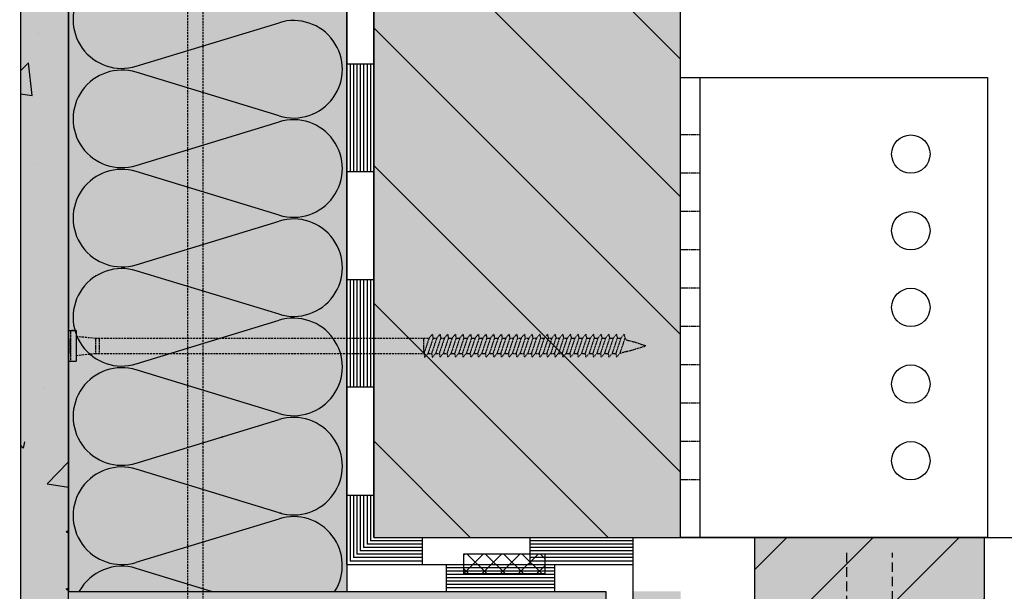
# Model space of a CAD drawing. Units: millimetres. Extents: x 3763 to 6152, y -1635 to -408.
# Drawn here: x 4213 to 4469, y -1493 to -1344 of the extents above; entities that cross this region are included whole.
import ezdxf

# ---------------------------------------------------------------- set-up
doc = ezdxf.new("R2010")
doc.units = ezdxf.units.MM
doc.linetypes.add('AUSGEZOGEN', pattern=[0])
doc.linetypes.add('DASHED', pattern=[0.75, 0.5, -0.25])
for name, color, linetype in [('HYDROIZOLACE_PAROZABRANA', 4, 'AUSGEZOGEN'), ('KOVOVY_PROFIL', 7, 'CONTINUOUS'), ('PENETRACNI_NATER', 254, 'DASHED'), ('PROFIL_DREVO', 9, 'CONTINUOUS'), ('SADROVLAKNITA_DESKA_FERMACELL', 254, 'CONTINUOUS'), ('SRAFY_DREVO', 8, 'CONTINUOUS'), ('SRAFY_SADROVLAKNITA_DESKA', 254, 'CONTINUOUS'), ('SRAFY_TEPELNA_IZOLACE', 1, 'CONTINUOUS'), ('SROUB', 7, 'DASHED'), ('TEPELNA_IZOLACE', 6, 'CONTINUOUS'), ('TESNENI', 8, 'CONTINUOUS'), ('TMEL_LEPENI', 3, 'CONTINUOUS'), ('VYPLN_DEVO_REZ', 53, 'CONTINUOUS'), ('VYPLN_TEPELNA_IZOLACE', 51, 'CONTINUOUS')]:
    doc.layers.add(name, color=color, linetype=linetype)
doc.layers.add('VYPLN_DESKY_FERMACEL', color=7, linetype='CONTINUOUS', true_color=0xddd9c4)

# ---------------------------------------------------------------- blocks, each defined once
blk = doc.blocks.new('A$C74665862')
at = {"layer": 'SRAFY_TEPELNA_IZOLACE'}
for p, q in [((0.01, 0.04), (0, 0.04)), ((0, 0.04), (0, 0)), ((0.01, 0.03), (0.01, 0.04)), ((0.01, 0), (0.01, 0.01)), ((0.03, 0.04), (0.02, 0.04)), ((0.02, 0.04), (0.02, 0)), ((0.03, 0.02), (0.02, 0.02)), ((0.04, 0.04), (0.03, 0.04)), ((0.03, 0), (0.03, 0.04)), ((0.03, 0.04), (0.03, 0)), ((0.04, 0), (0.04, 0.04)), ((0.07, 0.02), (0.06, 0.02)), ((0.06, 0.02), (0.06, 0)), ((0.07, 0), (0.07, 0.04)), ((0.09, 0.02), (0.08, 0.02)), ((0.08, 0.02), (0.08, 0)), ((0.09, 0.01), (0.08, 0.01)), ((0.09, 0.01), (0.09, 0.02)), ((0.1, 0.04), (0.1, 0)), ((0.11, 0.02), (0.1, 0.02)), ((0.12, 0.02), (0.11, 0.02)), ((0.11, 0.02), (0.11, 0)), ((0.12, 0.02), (0.12, 0)), ((0.13, 0.03), (0.13, 0.03)), ((0.13, 0), (0.13, 0.02)), ((0.14, 0.04), (0.14, 0)), ((0.15, 0.04), (0.15, 0.04)), ((0.15, 0.04), (0.15, 0.04)), ((0.15, 0.04), (0.15, 0.04)), ((0.15, 0.04), (0.15, 0.04)), ((0.15, 0.04), (0.15, 0.04)), ((0, 0), (0.01, 0)), ((0.03, 0), (0.04, 0)), ((0.06, 0), (0.07, 0)), ((0.09, 0), (0.08, 0)), ((0.12, 0), (0.11, 0))]:
    blk.add_line(p, q, dxfattribs=at)
blk.add_circle((0.15, 0.04), 0.005, dxfattribs=at)

msp = doc.modelspace()

# ---------------------------------------------------------------- hatches: boundary and pattern name
at = {"layer": 'SRAFY_DREVO'}
h = msp.add_hatch(dxfattribs=at)
h.set_pattern_fill('ANSI31', color=256, scale=8, angle=-90, style=0)
h.set_pattern_definition([(-45, (-6622.477, 1534.614), (17.96051, 17.96051), [])])
h.paths.add_polyline_path([(4384.79, -1479.25), (4384.79, -1279.25), (4384.79, -1279.25), (4304.79, -1279.25), (4304.79, -1279.25), (4304.79, -1479.25), (4304.79, -1479.25)])
h = msp.add_hatch(dxfattribs=at)
h.set_pattern_fill('ANSI31', color=256, scale=5, style=0)
h.set_pattern_definition([(45, (-54.248, 205.484), (-11.22532, 11.22532), [])])
h.paths.add_polyline_path([(4464.01, -1509.25), (4464.01, -1479.25), (4404.01, -1479.25), (4404.01, -1509.25)])
at = {"layer": 'SRAFY_SADROVLAKNITA_DESKA'}
h = msp.add_hatch(dxfattribs=at)
h.set_pattern_fill('AR-CONC', color=256, scale=9, style=0)
h.set_pattern_definition([(50, (1576.75, -3087.77), (64.5534, -5.6477), [6.75, -74.25]), (-5, (1576.75, -3087.77), (-12.4876, 67.6973), [5.4, -59.4]), (100.4514, (1582.13, -3088.24), (52.0658, 62.0496), [5.7366, -63.1028]), (46.1842, (1576.75, -3069.77), (96.0517, -14.8967), [10.125, -111.375]), (96.6356, (1584.755, -3071.01), (84.1196, 87.6706), [8.605, -94.6542]), (-8.8158, (1576.75, -3069.77), (84.1196, 87.6707), [8.1, -89.1]), (21, (1585.75, -3074.27), (53.7216, -36.2357), [6.75, -74.25]), (-34, (1585.75, -3074.27), (21.8984, 65.2635), [5.4, -59.4]), (71.4514, (1590.23, -3077.29), (75.62, 29.0277), [5.7366, -63.1028]), (37.5, (1576.75, -3087.77), (1.09439, 29.96045), [0, -58.68, 0, -60.3, 0, -59.625]), (7.5, (1576.75, -3087.77), (23.67626, 35.49705), [0, -34.38, 0, -57.33, 0, -22.725]), (-32.5, (1556.68, -3087.77), (48.04402, -2.02994), [0, -22.5, 0, -70.2, 0, -93.15]), (-42.5, (1547.68, -3087.77), (52.48676, 9.00945), [0, -29.25, 0, -46.62, 0, -66.15])])
h.paths.add_polyline_path([(4225.26, -1516.28), (4225.26, -1220.21), (4225.26, -1220.21), (4212.76, -1220.21), (4212.76, -1220.21), (4212.76, -1516.28), (4212.76, -1516.28)])
h = msp.add_hatch(dxfattribs=at)
h.set_pattern_fill('AR-CONC', color=256, scale=9, style=0)
h.set_pattern_definition([(-50, (1576.75, 117.217), (64.5534, 5.6477), [6.75, -74.25]), (5, (1576.75, 117.22), (-12.4876, -67.6973), [5.4, -59.4]), (-100.4514, (1582.13, 117.69), (52.0658, -62.0496), [5.7366, -63.1028]), (-46.1842, (1576.75, 99.22), (96.0517, 14.8967), [10.125, -111.375]), (-96.6356, (1584.755, 100.46), (84.1196, -87.6706), [8.605, -94.6542]), (8.8158, (1576.75, 99.22), (84.1196, -87.6707), [8.1, -89.1]), (-21, (1585.75, 103.717), (53.7216, 36.2357), [6.75, -74.25]), (34, (1585.75, 103.72), (21.8984, -65.2635), [5.4, -59.4]), (-71.4514, (1590.23, 106.736), (75.62, -29.0277), [5.7366, -63.1028]), (-37.5, (1576.75, 117.217), (1.09439, -29.96045), [0, -58.68, 0, -60.3, 0, -59.625]), (-7.5, (1576.75, 117.217), (23.67626, -35.49705), [0, -34.38, 0, -57.33, 0, -22.725]), (32.5, (1556.68, 117.217), (48.04402, 2.02994), [0, -22.5, 0, -70.2, 0, -93.15]), (42.5, (1547.68, 117.217), (52.48676, -9.00945), [0, -29.25, 0, -46.62, 0, -66.15])])
h.paths.add_polyline_path([(4212.76, -1635.24), (4225.26, -1635.24), (4225.26, -1454.28), (4212.76, -1454.28)])
at = {"layer": 'TESNENI'}
h = msp.add_hatch(dxfattribs=at)
h.set_pattern_fill('ANSI37', color=256, scale=27, style=0)
h.set_pattern_definition([(45, (-1200.626, -3113.2692), (-2.3864854, 2.3864854), []), (135, (-1200.626, -3113.2692), (-2.3864854, -2.3864854), [])])
h.paths.add_polyline_path([(4349.37, -1488.77), (4349.37, -1483.5), (4349.37, -1483.5), (4328.27, -1483.5), (4328.27, -1483.5), (4328.27, -1488.77), (4328.27, -1488.77)])
at = {"layer": 'TMEL_LEPENI'}
h = msp.add_hatch(dxfattribs=at)
h.set_pattern_fill('DOTS', color=256, scale=10, style=0)
h.set_pattern_definition([(0, (-6746.369, 1139.439), (7.9375, 15.875), [0, -15.875])])
h.paths.add_polyline_path([(4212.76, -1635.24), (4212.76, -645.21), (4202.76, -645.21), (4202.76, -1635.24)])
at = {"layer": 'VYPLN_DESKY_FERMACEL'}
for points in [[(4212.76, -1635.24), (4225.26, -1635.24), (4225.26, -1635.24), (4225.26, -1220.21), (4225.26, -1220.19), (4212.76, -1220.21)], [(4372.29, -1635.24), (4384.79, -1635.24), (4384.79, -1635.26), (4384.79, -1493.31), (4384.79, -1493.29), (4372.29, -1493.31)]]:
    msp.add_hatch(color=256, dxfattribs=at).paths.add_polyline_path(points)
at = {"layer": 'VYPLN_DEVO_REZ'}
for points in [[(4304.79, -1479.25), (4304.79, -1279.25), (4384.79, -1279.25), (4384.79, -1479.25)], [(4404.01, -1509.25), (4404.01, -1479.25), (4464.01, -1479.25), (4464.01, -1509.25)], [(4225.26, -1553.31), (4225.26, -1493.31), (4365.26, -1493.31), (4365.26, -1553.31)]]:
    msp.add_hatch(color=256, dxfattribs=at).paths.add_polyline_path(points)

# ---------------------------------------------------------------- linework, layer by layer
at = {"layer": 'HYDROIZOLACE_PAROZABRANA'}
for p, q in [((4297.76, -1486.28), (4297.76, -1250.21)), ((4304.79, -1479.25), (4304.79, -1257.25)), ((4297.76, -1355.71), (4304.79, -1355.71)), ((4298.64, -1355.71), (4298.64, -1383.84)), ((4299.52, -1355.71), (4299.52, -1383.84)), ((4300.4, -1355.71), (4300.4, -1383.84)), ((4301.28, -1355.71), (4301.28, -1383.84)), ((4302.16, -1355.71), (4302.16, -1383.84)), ((4303.04, -1355.71), (4303.04, -1383.84)), ((4303.92, -1355.71), (4303.92, -1383.84)), ((4304.79, -1383.84), (4297.76, -1383.84)), ((4297.76, -1411.96), (4304.79, -1411.96)), ((4298.64, -1411.96), (4298.64, -1440.09)), ((4299.52, -1411.96), (4299.52, -1440.09)), ((4300.4, -1411.96), (4300.4, -1440.09)), ((4301.28, -1411.96), (4301.28, -1440.09)), ((4302.16, -1411.96), (4302.16, -1440.09)), ((4303.04, -1411.96), (4303.04, -1440.09)), ((4303.92, -1411.96), (4303.92, -1440.09)), ((4304.79, -1440.09), (4297.76, -1440.09)), ((4297.76, -1468.21), (4304.79, -1468.21)), ((4298.64, -1468.21), (4298.64, -1485.4)), ((4299.52, -1468.21), (4299.52, -1484.52)), ((4300.4, -1468.21), (4300.4, -1483.64)), ((4301.28, -1468.21), (4301.28, -1482.76)), ((4302.16, -1468.21), (4302.16, -1481.88)), ((4303.04, -1468.21), (4303.04, -1481)), ((4303.92, -1468.21), (4303.92, -1480.12)), ((4317.43, -1480.12), (4303.92, -1480.12)), ((4304.79, -1479.25), (4372.29, -1479.25)), ((4317.43, -1479.25), (4317.43, -1486.28)), ((4345.56, -1486.28), (4345.56, -1479.25)), ((4372.29, -1480.12), (4345.56, -1480.12)), ((4372.29, -1479.25), (4372.29, -1486.28)), ((4317.43, -1482.76), (4301.28, -1482.76)), ((4317.43, -1481.88), (4302.16, -1481.88)), ((4317.43, -1481), (4303.04, -1481)), ((4372.29, -1481), (4345.56, -1481)), ((4372.29, -1481.88), (4345.56, -1481.88)), ((4372.29, -1482.76), (4345.56, -1482.76)), ((4317.43, -1485.4), (4298.64, -1485.4)), ((4317.43, -1484.52), (4299.52, -1484.52)), ((4317.43, -1483.64), (4300.4, -1483.64)), ((4372.29, -1483.64), (4345.56, -1483.64)), ((4372.29, -1484.52), (4345.56, -1484.52)), ((4372.29, -1485.4), (4345.56, -1485.4)), ((4345.58, -1484.54), (4345.57, -1484.54)), ((4345.57, -1484.54), (4345.57, -1484.58)), ((4345.57, -1484.58), (4345.58, -1484.58)), ((4345.58, -1484.55), (4345.58, -1484.54)), ((4345.58, -1484.58), (4345.58, -1484.57)), ((4345.6, -1484.54), (4345.59, -1484.54)), ((4345.59, -1484.54), (4345.59, -1484.58)), ((4345.6, -1484.56), (4345.59, -1484.56)), ((4345.6, -1484.58), (4345.6, -1484.54)), ((4345.62, -1484.54), (4345.61, -1484.54)), ((4345.61, -1484.54), (4345.61, -1484.58)), ((4345.61, -1484.58), (4345.62, -1484.58)), ((4345.62, -1484.58), (4345.62, -1484.54)), ((4345.65, -1484.56), (4345.64, -1484.56)), ((4345.64, -1484.56), (4345.64, -1484.58)), ((4345.64, -1484.58), (4345.65, -1484.58)), ((4345.65, -1484.58), (4345.65, -1484.54)), ((4345.67, -1484.56), (4345.66, -1484.56)), ((4345.66, -1484.56), (4345.66, -1484.58)), ((4345.67, -1484.57), (4345.66, -1484.57)), ((4345.67, -1484.58), (4345.66, -1484.58)), ((4345.67, -1484.57), (4345.67, -1484.56)), ((4345.68, -1484.54), (4345.68, -1484.58)), ((4345.69, -1484.56), (4345.68, -1484.56)), ((4345.71, -1484.56), (4345.7, -1484.56)), ((4345.7, -1484.56), (4345.7, -1484.58)), ((4345.71, -1484.58), (4345.7, -1484.58)), ((4345.71, -1484.56), (4345.71, -1484.58)), ((4345.72, -1484.55), (4345.72, -1484.55)), ((4345.72, -1484.58), (4345.72, -1484.56)), ((4345.73, -1484.54), (4345.73, -1484.58)), ((4345.74, -1484.53), (4345.74, -1484.54)), ((4345.74, -1484.53), (4345.74, -1484.54)), ((4345.74, -1484.53), (4345.74, -1484.53)), ((4345.74, -1484.54), (4345.74, -1484.54)), ((4345.74, -1484.54), (4345.74, -1484.54)), ((4297.76, -1486.28), (4297.76, -1493.31)), ((4297.76, -1486.28), (4372.29, -1486.28)), ((4297.76, -1486.28), (4372.29, -1486.28)), ((4323.8, -1493.31), (4323.8, -1486.28)), ((4351.92, -1487.16), (4323.8, -1487.16)), ((4351.92, -1488.03), (4323.8, -1488.03)), ((4351.92, -1486.28), (4351.92, -1493.31)), ((4372.29, -1486.28), (4372.29, -1635.24)), ((4351.92, -1488.91), (4323.8, -1488.91)), ((4351.92, -1489.79), (4323.8, -1489.79)), ((4351.92, -1490.67), (4323.8, -1490.67)), ((4297.76, -1493.31), (4365.26, -1493.31)), ((4351.92, -1491.55), (4323.8, -1491.55)), ((4351.92, -1492.43), (4323.8, -1492.43)), ((4365.26, -1493.31), (4365.26, -1635.24))]:
    msp.add_line(p, q, dxfattribs=at)
msp.add_circle((4345.74, -1484.54), 0.00563, dxfattribs=at)
at = {"layer": 'KOVOVY_PROFIL'}
for p, q in [((4384.79, -1359.25), (4389.79, -1359.25)), ((4389.79, -1359.25), (4389.79, -1479.25))]:
    msp.add_line(p, q, dxfattribs=at)
at = {"layer": 'KOVOVY_PROFIL', "linetype": 'DASHED', "ltscale": 0.1}
for p, q in [((4389.79, -1374.25), (4384.79, -1374.25)), ((4389.79, -1384.25), (4384.79, -1384.25)), ((4389.79, -1394.25), (4384.79, -1394.25)), ((4389.79, -1404.25), (4384.79, -1404.25)), ((4389.79, -1414.25), (4384.79, -1414.25)), ((4389.79, -1424.25), (4384.79, -1424.25)), ((4389.79, -1434.25), (4384.79, -1434.25)), ((4389.79, -1444.25), (4384.79, -1444.25)), ((4389.79, -1454.25), (4384.79, -1454.25)), ((4389.79, -1464.25), (4384.79, -1464.25))]:
    msp.add_line(p, q, dxfattribs=at)
at = {"layer": 'KOVOVY_PROFIL'}
msp.add_lwpolyline([(4384.79, -1359.25), (4464.79, -1359.25), (4464.79, -1479.25), (4384.79, -1479.25)], close=True, dxfattribs=at)
for centre in [(4444.79, -1379.25), (4444.79, -1399.25), (4444.79, -1419.25), (4444.79, -1439.25), (4444.79, -1459.25)]:
    msp.add_circle(centre, 5, dxfattribs=at)
at = {"layer": 'PENETRACNI_NATER'}
msp.add_line((4212.76, -645.21), (4212.76, -1635.24), dxfattribs=at)
at = {"layer": 'PROFIL_DREVO'}
for p, q in [((4225.26, -1425.25), (4227.26, -1425.25)), ((4227.26, -1425.25), (4227.26, -1433.25)), ((4225.26, -1433.25), (4227.26, -1433.25)), ((4304.79, -1479.25), (4384.79, -1479.25)), ((4304.79, -1479.25), (4829.46, -1479.25, 0))]:
    msp.add_line(p, q, dxfattribs=at)
for points in [[(4384.79, -1479.25), (4384.79, -1279.25), (4304.79, -1279.25), (4304.79, -1479.25)], [(4464.01, -1479.25), (4404.01, -1479.25), (4404.01, -1509.25), (4464.01, -1509.25)]]:
    msp.add_lwpolyline(points, close=True, dxfattribs=at)
at = {"layer": 'SADROVLAKNITA_DESKA_FERMACELL'}
msp.add_lwpolyline([(4225.26, -1220.21), (4212.76, -1220.21), (4212.76, -1516.28), (4225.26, -1516.28)], close=True, dxfattribs=at)
at = {"layer": 'SRAFY_TEPELNA_IZOLACE'}
for p, q in [((4242.87, -1356.33), (4280.15, -1344.96)), ((4280.15, -1369.28), (4242.87, -1357.9)), ((4242.87, -1382.21), (4280.15, -1370.85)), ((4280.15, -1395.16), (4242.87, -1383.78)), ((4242.87, -1408.1), (4280.15, -1396.73)), ((4280.15, -1421.04), (4242.87, -1409.66)), ((4242.87, -1433.98), (4280.15, -1422.61)), ((4280.15, -1446.92), (4242.87, -1435.55)), ((4242.87, -1459.86), (4280.15, -1448.49)), ((4280.15, -1472.81), (4242.87, -1461.43)), ((4280.5, -1472.73), (4280.5, -1472.73)), ((4280.5, -1472.73), (4280.51, -1472.73)), ((4280.5, -1472.73), (4280.5, -1472.73)), ((4280.5, -1472.73), (4280.5, -1472.73)), ((4280.5, -1472.73), (4280.51, -1472.73)), ((4280.5, -1472.74), (4280.53, -1472.74)), ((4280.5, -1472.76), (4280.53, -1472.76)), ((4280.53, -1472.78), (4280.5, -1472.78)), ((4280.5, -1472.81), (4280.5, -1472.81)), ((4280.53, -1472.81), (4280.5, -1472.81)), ((4280.5, -1472.81), (4280.53, -1472.81)), ((4280.5, -1472.82), (4280.5, -1472.83)), ((4280.53, -1472.82), (4280.5, -1472.82)), ((4280.5, -1472.83), (4280.5, -1472.84)), ((4280.51, -1472.83), (4280.5, -1472.83)), ((4280.5, -1472.83), (4280.53, -1472.83)), ((4280.5, -1472.84), (4280.53, -1472.84)), ((4280.51, -1472.74), (4280.51, -1472.74)), ((4280.53, -1472.74), (4280.52, -1472.74)), ((4280.52, -1472.75), (4280.52, -1472.76)), ((4280.52, -1472.75), (4280.53, -1472.75)), ((4280.52, -1472.76), (4280.52, -1472.77)), ((4280.52, -1472.76), (4280.53, -1472.76)), ((4280.53, -1472.77), (4280.52, -1472.77)), ((4280.52, -1472.77), (4280.52, -1472.78)), ((4280.52, -1472.78), (4280.52, -1472.79)), ((4280.52, -1472.78), (4280.53, -1472.78)), ((4280.52, -1472.79), (4280.53, -1472.79)), ((4280.52, -1472.82), (4280.52, -1472.83)), ((4280.53, -1472.75), (4280.53, -1472.76)), ((4280.53, -1472.77), (4280.53, -1472.78)), ((4280.53, -1472.77), (4280.53, -1472.78)), ((4280.53, -1472.79), (4280.53, -1472.78)), ((4280.53, -1472.81), (4280.53, -1472.81)), ((4280.53, -1472.84), (4280.53, -1472.83)), ((4280.53, -1472.83), (4280.53, -1472.83)), ((4242.87, -1485.74), (4280.15, -1474.38)), ((4262.52, -1493.31), (4242.87, -1487.31))]:
    msp.add_line(p, q, dxfattribs=at)
msp.add_circle((4280.5, -1472.73), 0.00363, dxfattribs=at)
for centre, start, end in [((4239.14, -1344.17), 72.9234, 287.0766), ((4283.89, -1357.12), 252.9234, 107.0766), ((4239.14, -1370.06), 72.9234, 287.0766), ((4283.89, -1383), 252.9234, 107.0766), ((4239.14, -1395.94), 72.9234, 287.0766), ((4283.89, -1408.88), 252.9234, 107.0766), ((4239.14, -1421.82), 72.9234, 287.0766), ((4283.89, -1434.77), 252.9234, 107.0766), ((4239.14, -1447.7), 72.9234, 287.0766), ((4283.89, -1460.65), 252.9234, 107.0766), ((4239.14, -1473.59), 72.9234, 287.0766), ((4283.89, -1486.53), 327.8105, 107.0766), ((4239.14, -1499.47), 72.9234, 151.0244)]:
    msp.add_arc(centre, 12.72, start, end, dxfattribs=at)
at = {"layer": 'SROUB'}
for p, q in [((4256.29, -1195.21), (4256.29, -1502.69)), ((4260.29, -1195.21), (4260.29, -1501.36)), ((4227.26, -1425.25), (4225.76, -1425.25)), ((4227.26, -1426.75), (4232.26, -1427.25)), ((4232.26, -1427.25), (4319.21, -1427.25)), ((4227.26, -1431.75), (4232.26, -1431.25)), ((4232.26, -1431.25), (4317.76, -1431.25)), ((4225.76, -1433.25), (4227.26, -1433.25))]:
    msp.add_line(p, q, dxfattribs=at)
at = {"layer": 'SROUB', "ltscale": 0.2}
for p, q in [((4225.76, -1425.25), (4225.76, -1433.25)), ((4227.26, -1425.25), (4227.26, -1433.25)), ((4320.07, -1426.25), (4319.21, -1427.25)), ((4320.07, -1426.25), (4320.26, -1427.25)), ((4322.07, -1426.25), (4321.21, -1427.25)), ((4322.07, -1426.25), (4322.26, -1427.25)), ((4324.07, -1426.25), (4323.21, -1427.25)), ((4324.07, -1426.25), (4324.26, -1427.25)), ((4326.07, -1426.25), (4325.21, -1427.25)), ((4326.07, -1426.25), (4326.26, -1427.25)), ((4328.07, -1426.25), (4327.21, -1427.25)), ((4328.07, -1426.25), (4328.26, -1427.25)), ((4330.07, -1426.25), (4329.21, -1427.25)), ((4330.07, -1426.25), (4330.26, -1427.25)), ((4332.07, -1426.25), (4331.21, -1427.25)), ((4332.07, -1426.25), (4332.26, -1427.25)), ((4334.07, -1426.25), (4333.21, -1427.25)), ((4334.07, -1426.25), (4334.26, -1427.25)), ((4336.07, -1426.25), (4335.21, -1427.25)), ((4336.07, -1426.25), (4336.26, -1427.25)), ((4338.07, -1426.25), (4337.21, -1427.25)), ((4338.07, -1426.25), (4338.26, -1427.25)), ((4340.07, -1426.25), (4339.21, -1427.25)), ((4340.07, -1426.25), (4340.26, -1427.25)), ((4342.07, -1426.25), (4341.21, -1427.25)), ((4342.07, -1426.25), (4342.26, -1427.25)), ((4344.07, -1426.25), (4343.21, -1427.25)), ((4344.07, -1426.25), (4344.26, -1427.25)), ((4346.07, -1426.25), (4345.21, -1427.25)), ((4346.07, -1426.25), (4346.26, -1427.25)), ((4348.07, -1426.25), (4347.21, -1427.25)), ((4348.07, -1426.25), (4348.26, -1427.25)), ((4350.07, -1426.25), (4349.21, -1427.25)), ((4350.07, -1426.25), (4350.26, -1427.25)), ((4352.07, -1426.25), (4351.21, -1427.25)), ((4352.07, -1426.25), (4352.26, -1427.25)), ((4354.07, -1426.25), (4353.21, -1427.25)), ((4354.07, -1426.25), (4354.26, -1427.25)), ((4356.07, -1426.25), (4355.21, -1427.25)), ((4356.07, -1426.25), (4356.26, -1427.25)), ((4358.07, -1426.25), (4357.21, -1427.25)), ((4358.07, -1426.25), (4358.26, -1427.25)), ((4360.07, -1426.25), (4359.21, -1427.25)), ((4360.07, -1426.25), (4360.26, -1427.25)), ((4362.07, -1426.25), (4361.21, -1427.25)), ((4362.07, -1426.25), (4362.26, -1427.25)), ((4364.07, -1426.25), (4363.21, -1427.25)), ((4364.07, -1426.25), (4364.26, -1427.25)), ((4366.07, -1426.25), (4365.21, -1427.25)), ((4366.07, -1426.25), (4366.26, -1427.25)), ((4368.07, -1426.25), (4367.21, -1427.25)), ((4368.07, -1426.25), (4368.26, -1427.25)), ((4370.07, -1426.25), (4369.21, -1427.25)), ((4370.07, -1426.25), (4370.26, -1427.25)), ((4225.76, -1431.25), (4225.76, -1427.25)), ((4232.26, -1427.25), (4232.26, -1431.25)), ((4233.26, -1427.25), (4233.26, -1431.25)), ((4317.76, -1427.25), (4317.76, -1431.25)), ((4319.21, -1427.25), (4317.88, -1431.25)), ((4320.26, -1427.25), (4318.93, -1431.25)), ((4321.21, -1427.25), (4319.88, -1431.25)), ((4320.26, -1427.25), (4321.21, -1427.25)), ((4322.26, -1427.25), (4320.93, -1431.25)), ((4323.21, -1427.25), (4321.88, -1431.25)), ((4322.26, -1427.25), (4323.21, -1427.25)), ((4324.26, -1427.25), (4322.93, -1431.25)), ((4325.21, -1427.25), (4323.88, -1431.25)), ((4324.26, -1427.25), (4325.21, -1427.25)), ((4326.26, -1427.25), (4324.93, -1431.25)), ((4327.21, -1427.25), (4325.88, -1431.25)), ((4326.26, -1427.25), (4327.21, -1427.25)), ((4328.26, -1427.25), (4326.93, -1431.25)), ((4329.21, -1427.25), (4327.88, -1431.25)), ((4328.26, -1427.25), (4329.21, -1427.25)), ((4330.26, -1427.25), (4328.93, -1431.25)), ((4331.21, -1427.25), (4329.88, -1431.25)), ((4330.26, -1427.25), (4331.21, -1427.25)), ((4332.26, -1427.25), (4330.93, -1431.25)), ((4333.21, -1427.25), (4331.88, -1431.25)), ((4332.26, -1427.25), (4333.21, -1427.25)), ((4334.26, -1427.25), (4332.93, -1431.25)), ((4335.21, -1427.25), (4333.88, -1431.25)), ((4334.26, -1427.25), (4335.21, -1427.25)), ((4336.26, -1427.25), (4334.93, -1431.25)), ((4337.21, -1427.25), (4335.88, -1431.25)), ((4336.26, -1427.25), (4337.21, -1427.25)), ((4338.26, -1427.25), (4336.93, -1431.25)), ((4339.21, -1427.25), (4337.88, -1431.25)), ((4338.26, -1427.25), (4339.21, -1427.25)), ((4340.26, -1427.25), (4338.93, -1431.25)), ((4341.21, -1427.25), (4339.88, -1431.25)), ((4340.26, -1427.25), (4341.21, -1427.25)), ((4342.26, -1427.25), (4340.93, -1431.25)), ((4343.21, -1427.25), (4341.88, -1431.25)), ((4342.26, -1427.25), (4343.21, -1427.25)), ((4344.26, -1427.25), (4342.93, -1431.25)), ((4345.21, -1427.25), (4343.88, -1431.25)), ((4344.26, -1427.25), (4345.21, -1427.25)), ((4346.26, -1427.25), (4344.93, -1431.25)), ((4347.21, -1427.25), (4345.88, -1431.25)), ((4346.26, -1427.25), (4347.21, -1427.25)), ((4348.26, -1427.25), (4346.93, -1431.25)), ((4349.21, -1427.25), (4347.88, -1431.25)), ((4348.26, -1427.25), (4349.21, -1427.25)), ((4350.26, -1427.25), (4348.93, -1431.25)), ((4351.21, -1427.25), (4349.88, -1431.25)), ((4350.26, -1427.25), (4351.21, -1427.25)), ((4352.26, -1427.25), (4350.93, -1431.25)), ((4353.21, -1427.25), (4351.88, -1431.25)), ((4352.26, -1427.25), (4353.21, -1427.25)), ((4354.26, -1427.25), (4352.93, -1431.25)), ((4355.21, -1427.25), (4353.88, -1431.25)), ((4354.26, -1427.25), (4355.21, -1427.25)), ((4356.26, -1427.25), (4354.93, -1431.25)), ((4357.21, -1427.25), (4355.88, -1431.25)), ((4356.26, -1427.25), (4357.21, -1427.25)), ((4358.26, -1427.25), (4356.93, -1431.25)), ((4359.21, -1427.25), (4357.88, -1431.25)), ((4358.26, -1427.25), (4359.21, -1427.25)), ((4360.26, -1427.25), (4358.93, -1431.25)), ((4361.21, -1427.25), (4359.88, -1431.25)), ((4360.26, -1427.25), (4361.21, -1427.25)), ((4362.26, -1427.25), (4360.93, -1431.25)), ((4363.21, -1427.25), (4361.88, -1431.25)), ((4362.26, -1427.25), (4363.21, -1427.25)), ((4364.26, -1427.25), (4362.93, -1431.25)), ((4365.21, -1427.25), (4363.88, -1431.25)), ((4364.26, -1427.25), (4365.21, -1427.25)), ((4366.26, -1427.25), (4364.93, -1431.25)), ((4367.21, -1427.25), (4365.88, -1431.25)), ((4366.26, -1427.25), (4367.21, -1427.25)), ((4368.26, -1427.25), (4366.93, -1431.25)), ((4369.21, -1427.25), (4367.88, -1431.25)), ((4368.26, -1427.25), (4369.21, -1427.25)), ((4370.26, -1427.25), (4368.93, -1431.25)), ((4370.76, -1427.75), (4370.26, -1427.25)), ((4370.76, -1427.75), (4372.73, -1428.25)), ((4372.48, -1430.25), (4375.76, -1429.25)), ((4372.73, -1428.25), (4375.76, -1429.25)), ((4317.88, -1431.25), (4318.07, -1432.25)), ((4318.93, -1431.25), (4318.07, -1432.25)), ((4318.93, -1431.25), (4319.88, -1431.25)), ((4319.88, -1431.25), (4320.07, -1432.25)), ((4320.93, -1431.25), (4320.07, -1432.25)), ((4320.93, -1431.25), (4321.88, -1431.25)), ((4321.88, -1431.25), (4322.07, -1432.25)), ((4322.93, -1431.25), (4322.07, -1432.25)), ((4322.93, -1431.25), (4323.88, -1431.25)), ((4323.88, -1431.25), (4324.07, -1432.25)), ((4324.93, -1431.25), (4324.07, -1432.25)), ((4324.93, -1431.25), (4325.88, -1431.25)), ((4325.88, -1431.25), (4326.07, -1432.25)), ((4326.93, -1431.25), (4326.07, -1432.25)), ((4326.93, -1431.25), (4327.88, -1431.25)), ((4327.88, -1431.25), (4328.07, -1432.25)), ((4328.93, -1431.25), (4328.07, -1432.25)), ((4328.93, -1431.25), (4329.88, -1431.25)), ((4329.88, -1431.25), (4330.07, -1432.25)), ((4330.93, -1431.25), (4330.07, -1432.25)), ((4330.93, -1431.25), (4331.88, -1431.25)), ((4331.88, -1431.25), (4332.07, -1432.25)), ((4332.93, -1431.25), (4332.07, -1432.25)), ((4332.93, -1431.25), (4333.88, -1431.25)), ((4333.88, -1431.25), (4334.07, -1432.25)), ((4334.93, -1431.25), (4334.07, -1432.25)), ((4334.93, -1431.25), (4335.88, -1431.25)), ((4335.88, -1431.25), (4336.07, -1432.25)), ((4336.93, -1431.25), (4336.07, -1432.25)), ((4336.93, -1431.25), (4337.88, -1431.25)), ((4337.88, -1431.25), (4338.07, -1432.25)), ((4338.93, -1431.25), (4338.07, -1432.25)), ((4338.93, -1431.25), (4339.88, -1431.25)), ((4339.88, -1431.25), (4340.07, -1432.25)), ((4340.93, -1431.25), (4340.07, -1432.25)), ((4340.93, -1431.25), (4341.88, -1431.25)), ((4341.88, -1431.25), (4342.07, -1432.25)), ((4342.93, -1431.25), (4342.07, -1432.25)), ((4342.93, -1431.25), (4343.88, -1431.25)), ((4343.88, -1431.25), (4344.07, -1432.25)), ((4344.93, -1431.25), (4344.07, -1432.25)), ((4344.93, -1431.25), (4345.88, -1431.25)), ((4345.88, -1431.25), (4346.07, -1432.25)), ((4346.93, -1431.25), (4346.07, -1432.25)), ((4346.93, -1431.25), (4347.88, -1431.25)), ((4347.88, -1431.25), (4348.07, -1432.25)), ((4348.93, -1431.25), (4348.07, -1432.25)), ((4348.93, -1431.25), (4349.88, -1431.25)), ((4349.88, -1431.25), (4350.07, -1432.25)), ((4350.93, -1431.25), (4350.07, -1432.25)), ((4350.93, -1431.25), (4351.88, -1431.25)), ((4351.88, -1431.25), (4352.07, -1432.25)), ((4352.93, -1431.25), (4352.07, -1432.25)), ((4352.93, -1431.25), (4353.88, -1431.25)), ((4353.88, -1431.25), (4354.07, -1432.25)), ((4354.93, -1431.25), (4354.07, -1432.25)), ((4354.93, -1431.25), (4355.88, -1431.25)), ((4355.88, -1431.25), (4356.07, -1432.25)), ((4356.93, -1431.25), (4356.07, -1432.25)), ((4356.93, -1431.25), (4357.88, -1431.25)), ((4357.88, -1431.25), (4358.07, -1432.25)), ((4358.93, -1431.25), (4358.07, -1432.25)), ((4358.93, -1431.25), (4359.88, -1431.25)), ((4359.88, -1431.25), (4360.07, -1432.25)), ((4360.93, -1431.25), (4360.07, -1432.25)), ((4360.93, -1431.25), (4361.88, -1431.25)), ((4361.88, -1431.25), (4362.07, -1432.25)), ((4362.93, -1431.25), (4362.07, -1432.25)), ((4362.93, -1431.25), (4363.88, -1431.25)), ((4363.88, -1431.25), (4364.07, -1432.25)), ((4364.93, -1431.25), (4364.07, -1432.25)), ((4364.93, -1431.25), (4365.88, -1431.25)), ((4365.88, -1431.25), (4366.07, -1432.25)), ((4366.93, -1431.25), (4366.07, -1432.25)), ((4366.93, -1431.25), (4367.88, -1431.25)), ((4367.88, -1431.25), (4368.07, -1432.25)), ((4368.93, -1431.25), (4368.07, -1432.25)), ((4370.76, -1430.75), (4368.93, -1431.25)), ((4370.76, -1430.75), (4372.48, -1430.25))]:
    msp.add_line(p, q, dxfattribs=at)
at = {"layer": 'SROUB', "linetype": 'DASHED', "ltscale": 5}
msp.add_lwpolyline([(4428.01, -1483.25), (4428.01, -1518.25), (4440.01, -1518.25), (4440.01, -1483.25)], dxfattribs=at)
at = {"layer": 'TEPELNA_IZOLACE'}
for p, q in [((4225.26, -1250.21), (4225.26, -1493.31)), ((4297.76, -1250.21), (4297.76, -1493.31)), ((4225.26, -1493.31), (4297.76, -1493.31))]:
    msp.add_line(p, q, dxfattribs=at)
at = {"layer": 'TESNENI'}
msp.add_lwpolyline([(4328.27, -1483.5), (4349.37, -1483.5), (4349.37, -1488.77), (4328.27, -1488.77)], close=True, dxfattribs=at)
at = {"layer": 'VYPLN_TEPELNA_IZOLACE'}
msp.add_solid([(4225.26, -1493.31), (4297.76, -1493.31), (4225.26, -1250.21), (4297.76, -1250.21)], dxfattribs=at)

# ---------------------------------------------------------------- block references
at = {"layer": 'SRAFY_TEPELNA_IZOLACE', "xscale": 0.7250000734632321, "yscale": 0.7250000734632321, "zscale": 0.7250000734632321, "rotation": 90}
msp.add_blockref('A$C74665862', (4265.27, -1453.08), dxfattribs=at)

doc.saveas('drawing.dxf')
